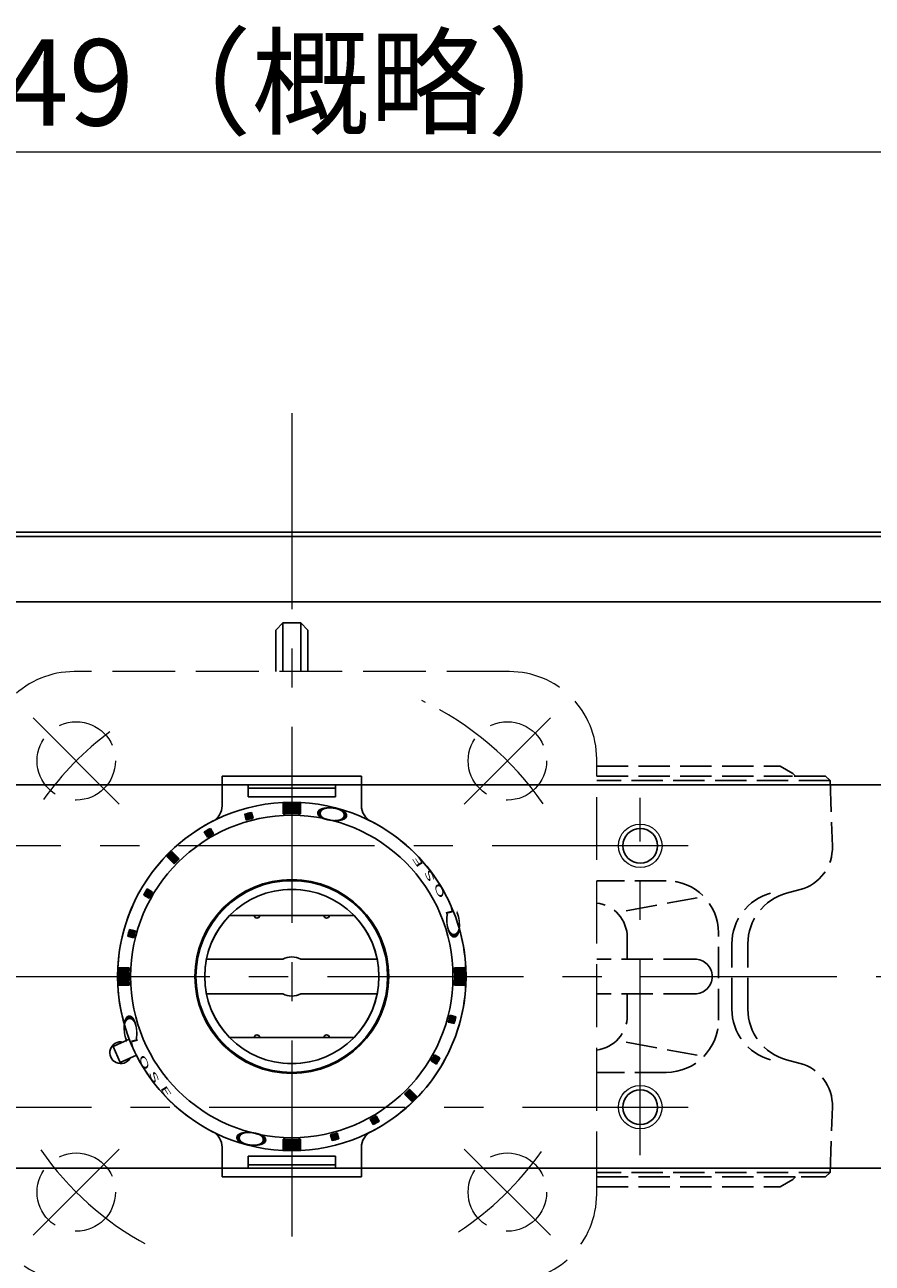
# Model space of a CAD drawing. Extents: x -280 to 438, y 708 to 1408.
# Drawn here: x -83 to 14, y 1266 to 1408 of the extents above; entities that cross this region are included whole.
import ezdxf

# ---------------------------------------------------------------- set-up
doc = ezdxf.new("R2010")
doc.units = 0
doc.header["$LTSCALE"] = 3
doc.header["$MEASUREMENT"] = 0
for name, pattern in [('CENTER', [12, 9, -1, 1, -1]), ('HIDDEN', [3.2, 2.4, -0.8]), ('中心線', [12, 7.5, -1.5, 1.5, -1.5])]:
    doc.linetypes.add(name, pattern=pattern)
doc.layers.get('0').update_dxf_attribs({"linetype": 'CONTINUOUS'})
doc.layers.get('Defpoints').update_dxf_attribs({"linetype": 'CONTINUOUS'})
for name, color, linetype, lineweight in [('CENTER', 1, 'CENTER', 13), ('scale', 6, 'CONTINUOUS', 13), ('シリンダ', 85, 'CONTINUOUS', 25), ('シートリング', 5, 'CONTINUOUS', 25), ('中心線', 4, '中心線', 13), ('弁体', 221, 'CONTINUOUS', 25), ('本体', 3, 'CONTINUOUS', 25)]:
    doc.layers.add(name, color=color, linetype=linetype, lineweight=lineweight)
doc.styles.get("Standard").update_dxf_attribs({"font": 'simplex.shx', "bigfont": 'BIGFONT.shx'})
doc.dimstyles.get("Standard").update_dxf_attribs({"dimscale": 3, "dimtxt": 3.3, "dimasz": 2, "dimexe": 1, "dimexo": 1, "dimgap": 1, "dimtad": 1, "dimdsep": 46, "dimtxsty": 'STANDARD', "dimblk": 'CLOSED', "dimcen": 0.09, "dimclrd": 256, "dimclre": 256, "dimclrt": 2, "dimadec": 0, "dimazin": 2, "dimtfac": 1, "dimtmove": 0, "dimatfit": 3, "dimldrblk": 'CLOSED', "dimfxl": 1, "dimtolj": 1, "dimtzin": 0, "dimlwd": 13, "dimlwe": 13, "dimarcsym": 0})

# ---------------------------------------------------------------- blocks, each defined once
blk = doc.blocks.new('_Closed')
at = {"color": 0, "linetype": 'ByBlock', "lineweight": -2}
for p, q in [((-1, 0.167), (0, 0)), ((-1, 0.167), (-1, -0.167)), ((0, 0), (-1, -0.167)), ((0, 0), (-1, 0))]:
    blk.add_line(p, q, dxfattribs=at)
blk = doc.blocks.new('*D17')
at = {"layer": 'Defpoints', "color": 0}
for p in [(168.47, 1393.17), (168.47, 1332.52), (-277.83, 1329.99)]:
    blk.add_point(p, dxfattribs=at)
at = {"layer": 'scale', "lineweight": 13}
for p, q in [((-277.83, 1332.99), (-277.83, 1396.17)), ((168.47, 1335.52), (168.47, 1396.17)), ((-271.83, 1393.17), (162.47, 1393.17))]:
    blk.add_line(p, q, dxfattribs=at)
at = {"layer": 'scale', "lineweight": 13, "xscale": 6, "yscale": 6, "zscale": 6, "rotation": 180}
blk.add_blockref('_Closed', (-277.83, 1393.17), dxfattribs=at)
at = {"layer": 'scale', "lineweight": 13, "xscale": 6, "yscale": 6, "zscale": 6}
blk.add_blockref('_Closed', (168.47, 1393.17), dxfattribs=at)
at = {"layer": 'scale', "color": 2, "insert": (-54.68, 1401.12), "char_height": 9.9, "attachment_point": 5}
blk.add_mtext('\\A1;449（概略）', dxfattribs=at)

msp = doc.modelspace()

# ---------------------------------------------------------------- hatches: boundary and pattern name
at = {"layer": 'シリンダ', "lineweight": 9}
h = msp.add_hatch(dxfattribs=at)
h.set_pattern_fill('_U', color=256, scale=0.1, angle=225, style=0, pattern_type=0)
h.set_pattern_definition([(225, (-2381.57891, 2841.2576), (0.070710678, -0.070710678), [])])
edge = h.paths.add_edge_path()
edge.add_line((-51.33, 1317.168), (-51.33, 1318.369))
edge.add_arc((-52.33, 1298.495), 19.9, 447.1196, 452.8804)
edge.add_line((-53.33, 1318.369), (-53.33, 1317.168))
edge.add_arc((-52.33, 1298.495), 18.7, 446.93459, 453.06541, ccw=False)
at = {"layer": 'シリンダ', "lineweight": 9, "ltscale": 2}
h = msp.add_hatch(dxfattribs=at)
h.set_pattern_fill('ANSI31', color=256, scale=0.01, angle=180, style=0)
h.set_pattern_definition([(225, (-24598.456228, -15803.907837), (0.022450640303, -0.022450640303), [])])
h.paths.add_polyline_path([(-56.964, 1317.333, 0.0103104), (-57.737, 1317.126), (-57.555, 1316.45, -0.0106964), (-56.783, 1316.657)])
h.paths.add_polyline_path([(-61.682, 1315.492, 0.0103104), (-62.375, 1315.092), (-62.024, 1314.486, -0.0106964), (-61.332, 1314.886)])
h.paths.add_polyline_path([(-66.116, 1312.846, 0.0100513), (-66.682, 1312.28), (-65.833, 1311.432, -0.0106964), (-65.267, 1311.997)])
h.paths.add_polyline_path([(-68.927, 1308.539, 0.0103104), (-69.327, 1307.846), (-68.721, 1307.496, -0.0106964), (-68.321, 1308.189)])
h.paths.add_polyline_path([(-70.285, 1303.72), (-70.962, 1303.901, 0.0103104), (-71.169, 1303.128), (-70.492, 1302.947, -0.0106964)])
at = {"layer": 'シリンダ', "lineweight": 9}
h = msp.add_hatch(dxfattribs=at)
h.set_pattern_fill('_U', color=256, scale=0.1, angle=225, style=0, pattern_type=0)
h.set_pattern_definition([(45.0000057, (-1595.09347, 3627.74312), (0.070710685, -0.070710671), [])])
edge = h.paths.add_edge_path()
edge.add_line((-71.003, 1297.495), (-72.205, 1297.495))
edge.add_arc((-52.33, 1298.495), 19.9, 177.11961, 182.8804, ccw=False)
edge.add_line((-72.205, 1299.495), (-71.003, 1299.495))
edge.add_arc((-52.33, 1298.495), 18.7, 176.9346, 183.06541)
h = msp.add_hatch(dxfattribs=at)
h.set_pattern_fill('_U', color=256, scale=0.1, angle=225, style=0, pattern_type=0)
h.set_pattern_definition([(225, (1490.43286, -1030.75416), (-0.070710678, 0.070710678), [])])
edge = h.paths.add_edge_path()
edge.add_line((-33.657, 1299.495), (-32.455, 1299.495))
edge.add_arc((-52.33, 1298.495), 19.9, 357.1196, 362.8804, ccw=False)
edge.add_line((-32.455, 1297.495), (-33.657, 1297.495))
edge.add_arc((-52.33, 1298.495), 18.7, 356.93459, 363.06541)
at = {"layer": 'シリンダ', "lineweight": 9, "ltscale": 2}
h = msp.add_hatch(dxfattribs=at)
h.set_pattern_fill('ANSI31', color=256, scale=0.01, angle=180, style=0)
h.set_pattern_definition([(225, (-24598.456228, -16154.82834), (0.022450640303, -0.022450640303), [])])
h.paths.add_polyline_path([(-47.697, 1279.656, 0.0103104), (-46.924, 1279.863), (-47.105, 1280.539, -0.0106964), (-47.878, 1280.332)])
h.paths.add_polyline_path([(-42.979, 1281.497, 0.0103104), (-42.286, 1281.897), (-42.636, 1282.504, -0.0106964), (-43.329, 1282.104)])
h.paths.add_polyline_path([(-38.544, 1284.143, 0.0100513), (-37.979, 1284.709), (-38.827, 1285.558, -0.0106964), (-39.393, 1284.992)])
h.paths.add_polyline_path([(-36.339, 1288.8), (-35.733, 1288.45, 0.0103104), (-35.333, 1289.143), (-35.939, 1289.493, -0.0106964)])
h.paths.add_polyline_path([(-34.375, 1293.269), (-33.699, 1293.088, 0.0103104), (-33.492, 1293.861), (-34.168, 1294.042, -0.0106964)])
at = {"layer": 'シリンダ', "lineweight": 9}
h = msp.add_hatch(dxfattribs=at)
h.set_pattern_fill('_U', color=256, scale=0.1, angle=225, style=0, pattern_type=0)
h.set_pattern_definition([(44.9999943, (2276.91837, -244.26873), (-0.070710671, 0.070710685), [])])
edge = h.paths.add_edge_path()
edge.add_line((-53.33, 1279.821), (-53.33, 1278.62))
edge.add_arc((-52.33, 1298.495), 19.9, 627.1196, 632.88039)
edge.add_line((-51.33, 1278.62), (-51.33, 1279.821))
edge.add_arc((-52.33, 1298.495), 18.7, 626.93459, 633.0654, ccw=False)

# ---------------------------------------------------------------- linework, layer by layer
at = {"layer": 'CENTER', "ltscale": 0.6}
for start, end in [(89.9995, 90.0005), (359.99903, 0.00097)]:
    msp.add_arc((-52.33, 1298.495), 35, start, end, dxfattribs=at)
at = {"layer": 'シリンダ', "ltscale": 0.5}
for p, q in [((-233.83, 1349.495), (129.17, 1349.495)), ((-233.83, 1348.995), (129.17, 1348.995)), ((-233.83, 1341.495), (129.17, 1341.495)), ((-233.83, 1320.495), (129.17, 1320.495)), ((-233.83, 1276.495), (129.17, 1276.495))]:
    msp.add_line(p, q, dxfattribs=at)
at = {"layer": 'シリンダ', "ltscale": 2}
for p, q in [((-44.33, 1321.503), (-60.33, 1321.503)), ((-60.33, 1321.503), (-60.33, 1318.09)), ((-44.33, 1321.503), (-44.33, 1318.09)), ((-47.33, 1320.503), (-57.33, 1320.503)), ((-57.33, 1320.503), (-57.33, 1319.13)), ((-47.33, 1320.126), (-57.33, 1320.126)), ((-47.33, 1320.503), (-47.33, 1319.13)), ((-47.33, 1319.13), (-57.33, 1319.13)), ((-57.555, 1316.45), (-57.737, 1317.126)), ((-56.783, 1316.657), (-56.964, 1317.333)), ((-62.024, 1314.486), (-62.375, 1315.092)), ((-61.332, 1314.886), (-61.682, 1315.492)), ((-65.833, 1311.432), (-66.682, 1312.28)), ((-66.116, 1312.846), (-65.267, 1311.997)), ((-69.327, 1307.846), (-68.721, 1307.496)), ((-68.321, 1308.189), (-68.927, 1308.539)), ((-56.63, 1305.495), (-59.472, 1305.495)), ((-48.63, 1305.495), (-56.03, 1305.495)), ((-45.189, 1305.495), (-48.03, 1305.495)), ((-70.285, 1303.72), (-70.962, 1303.901)), ((-71.169, 1303.128), (-70.492, 1302.947)), ((-33.492, 1293.861), (-34.168, 1294.042)), ((-34.375, 1293.269), (-33.699, 1293.088)), ((-70.985, 1291.284), (-72.835, 1290.46)), ((-56.63, 1291.495), (-59.472, 1291.495)), ((-48.63, 1291.495), (-56.03, 1291.495)), ((-45.189, 1291.495), (-48.03, 1291.495)), ((-72.021, 1288.633), (-72.835, 1290.46)), ((-72.021, 1288.633), (-70.172, 1289.456)), ((-35.333, 1289.143), (-35.939, 1289.493)), ((-36.339, 1288.8), (-35.733, 1288.45)), ((-38.827, 1285.558), (-37.979, 1284.709)), ((-38.544, 1284.143), (-39.393, 1284.992)), ((-42.636, 1282.504), (-42.286, 1281.897)), ((-43.329, 1282.104), (-42.979, 1281.497)), ((-47.878, 1280.332), (-47.697, 1279.656)), ((-47.105, 1280.539), (-46.924, 1279.863)), ((-60.33, 1275.486), (-60.33, 1278.899)), ((-44.33, 1275.486), (-44.33, 1278.899)), ((-47.33, 1277.859), (-57.33, 1277.859)), ((-57.33, 1276.486), (-57.33, 1277.859)), ((-47.33, 1276.863), (-57.33, 1276.863)), ((-47.33, 1276.486), (-47.33, 1277.859)), ((-44.33, 1275.486), (-60.33, 1275.486)), ((-47.33, 1276.486), (-57.33, 1276.486))]:
    msp.add_line(p, q, dxfattribs=at)
at = {"layer": 'シリンダ'}
for p, q in [((-53.33, 1317.168), (-53.33, 1318.369)), ((-51.33, 1317.168), (-51.33, 1318.369)), ((-45.189, 1305.495), (-59.472, 1305.495)), ((-71.003, 1299.495), (-72.205, 1299.495)), ((-53.361, 1300.495), (-62.128, 1300.495)), ((-42.532, 1300.495), (-51.299, 1300.495)), ((-33.657, 1299.495), (-32.455, 1299.495)), ((-71.003, 1297.495), (-72.205, 1297.495)), ((-53.361, 1296.495), (-62.128, 1296.495)), ((-42.532, 1296.495), (-51.299, 1296.495)), ((-33.657, 1297.495), (-32.455, 1297.495)), ((-45.189, 1291.495), (-59.472, 1291.495)), ((-53.33, 1279.821), (-53.33, 1278.62)), ((-51.33, 1279.821), (-51.33, 1278.62))]:
    msp.add_line(p, q, dxfattribs=at)
for centre, radius in [((-52.33, 1298.495), 20), ((-52.33, 1298.495), 18.5), ((-12.33, 1313.495), 2), ((-52.33, 1298.495), 11), ((-52.33, 1298.495), 10), ((-12.33, 1283.495), 2)]:
    msp.add_circle(centre, radius, dxfattribs=at)
at = {"layer": 'シリンダ', "color": 4, "lineweight": 9}
for centre in [(-12.33, 1313.495), (-12.33, 1283.495)]:
    msp.add_circle(centre, 2.5, dxfattribs=at)
at = {"layer": 'シリンダ', "ltscale": 0.3}
msp.add_circle((-52.33, 1298.495), 11.125, dxfattribs=at)
at = {"layer": 'シリンダ', "ltscale": 2}
for centre, radius, start, end in [((-62.33, 1318.09), 2, 297.03569, 0), ((-42.33, 1318.09), 2, 180, 242.96431), ((-52.33, 1298.495), 19.4, 103.81856, 106.18144), ((-52.33, 1298.495), 18.7, 103.77433, 106.22567), ((-52.33, 1298.495), 20, 117.03569, 201.13402), ((-52.33, 1298.495), 19.4, 118.81856, 121.18144), ((-52.33, 1298.495), 20, 297.03569, 62.96431), ((-52.33, 1298.495), 18.7, 118.77433, 121.22567), ((-52.33, 1298.495), 19.9, 133.84825, 136.15175), ((-52.33, 1298.495), 18.7, 133.77433, 136.22567), ((-52.33, 1298.495), 19.4, 148.81856, 151.18144), ((-52.33, 1298.495), 18.7, 148.77433, 151.22567), ((-56.33, 1305.495), 0.3, 180, 0), ((-48.33, 1305.495), 0.3, 180, 0), ((-52.33, 1298.495), 19.4, 163.81856, 166.18144), ((-52.33, 1298.495), 18.7, 163.77433, 166.22567), ((-52.33, 1298.495), 18.7, 343.77433, 346.22567), ((-52.33, 1298.495), 19.4, 343.81856, 346.18144), ((-56.33, 1291.495), 0.3, 0, 180), ((-48.33, 1291.495), 0.3, 0, 180), ((-52.33, 1298.495), 20, 206.86598, 242.96431), ((-52.33, 1298.495), 18.7, 328.77433, 331.22567), ((-52.33, 1298.495), 19.4, 328.81856, 331.18144), ((-52.33, 1298.495), 18.7, 313.77433, 316.22567), ((-52.33, 1298.495), 19.9, 313.84825, 316.15175), ((-52.33, 1298.495), 18.7, 298.77433, 301.22567), ((-52.33, 1298.495), 19.4, 298.81856, 301.18144), ((-62.33, 1278.899), 2, 0, 62.96431), ((-52.33, 1298.495), 18.7, 283.77433, 286.22567), ((-52.33, 1298.495), 19.4, 283.81856, 286.18144), ((-42.33, 1278.899), 2, 117.03569, 180)]:
    msp.add_arc(centre, radius, start, end, dxfattribs=at)
at = {"layer": 'シリンダ'}
for centre, radius, start, end in [((-52.33, 1298.495), 19.9, 87.1196, 92.8804), ((-52.33, 1298.495), 18.7, 86.93459, 93.06541), ((-52.33, 1298.495), 10, 78.46304, 101.53696), ((-52.33, 1298.495), 10, 135.573, 224.427), ((-52.33, 1298.495), 10, 315.573, 44.427), ((-52.33, 1298.495), 2.25, 62.73396, 117.26604), ((-52.33, 1298.495), 19.9, 177.11961, 182.8804), ((-52.33, 1298.495), 18.7, 176.9346, 183.06541), ((-52.33, 1298.495), 18.7, 356.93459, 3.06541), ((-52.33, 1298.495), 19.9, 357.1196, 2.8804), ((-52.33, 1298.495), 2.25, 242.73396, 297.26604), ((-71.971, 1289.75), 1.25, 77.1301, 330.8699), ((-52.33, 1298.495), 10, 258.46304, 281.53696), ((-52.33, 1298.495), 18.7, 266.93459, 273.0654), ((-52.33, 1298.495), 19.9, 267.1196, 272.88039)]:
    msp.add_arc(centre, radius, start, end, dxfattribs=at)
at = {"layer": 'シートリング', "linetype": 'HIDDEN', "ltscale": 0.5}
for p, q in [((-17.33, 1322.62), (3.72, 1322.62)), ((5.17, 1321.783), (3.72, 1322.62)), ((5.17, 1275.206), (3.72, 1274.37)), ((-17.33, 1274.37), (3.72, 1274.37))]:
    msp.add_line(p, q, dxfattribs=at)
at = {"layer": 'シートリング', "ltscale": 0.5}
for centre, start, end in [((4.67, 1320.917), 35.27938, 60.01836), ((4.67, 1276.072), 299.98164, 324.72062)]:
    msp.add_arc(centre, 1, start, end, dxfattribs=at)
at = {"layer": '中心線'}
for p, q in [((-52.33, 1363.156), (-52.33, 1233.833)), ((-12.33, 1277.995), (-12.33, 1318.995)), ((-6.83, 1313.495), (-97.83, 1313.495)), ((-264.246, 1298.495), (176.879, 1298.495)), ((-97.83, 1283.495), (-6.83, 1283.495))]:
    msp.add_line(p, q, dxfattribs=at)
at = {"layer": '弁体'}
for p, q in [((-53.351, 1339.082), (-54.18, 1338.252)), ((-53.351, 1339.082), (-53.351, 1333.495)), ((-50.48, 1338.252), (-51.31, 1339.082)), ((-51.31, 1333.495), (-51.31, 1339.082)), ((-54.18, 1333.495), (-54.18, 1338.252)), ((-50.48, 1338.252), (-50.48, 1333.495))]:
    msp.add_line(p, q, dxfattribs=at)
msp.add_arc((-52.33, 1298.495), 40.6, 88.55947, 91.44053, dxfattribs=at)
at = {"layer": '本体', "linetype": 'CENTER', "lineweight": 20, "ltscale": 0.6}
for p, q in [((-72.129, 1318.294), (-82.029, 1328.193)), ((-32.531, 1318.294), (-22.632, 1328.193)), ((-82.029, 1268.796), (-72.129, 1278.696)), ((-22.632, 1268.796), (-32.531, 1278.696))]:
    msp.add_line(p, q, dxfattribs=at)
at = {"layer": '本体', "linetype": 'HIDDEN', "ltscale": 0.5}
for p, q in [((-17.33, 1321.495), (5.162, 1321.495)), ((9.464, 1320.995), (-17.33, 1320.995)), ((8.947, 1321.495), (5.162, 1321.495)), ((9.464, 1320.995), (8.947, 1321.495)), ((9.464, 1320.995), (9.727, 1313.469)), ((-9.336, 1309.495), (-17.33, 1309.495)), ((4.474, 1308.05), (6.024, 1308.465)), ((-13.952, 1306.032), (-5.8, 1307.541)), ((-13.813, 1300.495), (-13.813, 1302.961)), ((-3.336, 1293.495), (-3.336, 1303.495)), ((-1.814, 1294.735), (-1.814, 1302.254)), ((0.027, 1294.735), (0.027, 1302.254)), ((-6.074, 1300.495), (-17.33, 1300.495)), ((-6.074, 1296.495), (-17.33, 1296.495)), ((-13.813, 1294.028), (-13.813, 1296.495)), ((-13.952, 1290.957), (-5.8, 1289.449)), ((4.474, 1288.939), (6.024, 1288.524)), ((-9.336, 1287.495), (-17.33, 1287.495)), ((9.464, 1275.994), (9.727, 1283.52)), ((9.464, 1275.994), (-17.33, 1275.994)), ((-17.33, 1275.495), (6.162, 1275.495)), ((8.947, 1275.495), (6.162, 1275.495)), ((9.464, 1275.994), (8.947, 1275.495))]:
    msp.add_line(p, q, dxfattribs=at)
at = {"layer": '本体', "linetype": 'HIDDEN', "lineweight": 20}
msp.add_lwpolyline([(-27.33, 1263.495, 0.4142136), (-17.33, 1273.495), (-17.33, 1323.495, 0.4142136), (-27.33, 1333.495), (-77.33, 1333.495, 0.4142136), (-87.33, 1323.495), (-87.33, 1273.495, 0.4142136), (-77.33, 1263.495)], format="xyb", close=True, dxfattribs=at)
for centre in [(-77.079, 1323.243), (-27.581, 1323.243), (-77.079, 1273.746), (-27.581, 1273.746)]:
    msp.add_circle(centre, 4.5, dxfattribs=at)
at = {"layer": '本体', "linetype": 'CENTER', "lineweight": 20, "ltscale": 0.6}
for start, end in [(34.50299, 64.76912), (126.65592, 144.53236), (214.63823, 241.71007), (303.12331, 324.979)]:
    msp.add_arc((-52.33, 1298.495), 35, start, end, dxfattribs=at)
at = {"layer": '本体', "linetype": 'HIDDEN', "ltscale": 0.5}
for centre, radius, start, end in [((4.73, 1313.295), 5, 285, 2), ((-9.336, 1303.495), 6, 0, 90), ((4.186, 1302.254), 6, 105, 180), ((6.027, 1302.254), 6, 105, 180), ((-17.813, 1302.961), 4, 0, 83.06807), ((-6.074, 1298.495), 2, 0, 90), ((-6.074, 1298.495), 2, 270, 0), ((-17.813, 1294.028), 4, 276.93193, 0), ((4.186, 1294.735), 6, 180, 255), ((6.027, 1294.735), 6, 180, 255), ((-9.336, 1293.495), 6, 270, 0), ((4.73, 1283.694), 5, 358, 75)]:
    msp.add_arc(centre, radius, start, end, dxfattribs=at)

# ---------------------------------------------------------------- texts
at = {"layer": 'シリンダ', "width": 2.359327}
for s, height, rotation, oblique, p in [('Ｏ', 1.544, 173.88241, 27.69947, (-45.139, 1317.625)), ('E', 0.75, 122.75943, 332.30053, (-37.18, 1311.28)), ('S', 0.75, 116.47373, 332.30053, (-35.871, 1309.545)), ('O', 0.75, 110.04516, 332.30053, (-34.737, 1307.632)), ('L', 0.75, 103.61659, 332.30053, (-33.825, 1305.605)), ('Ｃ', 1.544, 95.33159, 332.30053, (-32.78, 1302.003)), ('Ｃ', 1.544, 275.33159, 332.30053, (-71.88, 1294.987)), ('L', 0.75, 283.61659, 332.30053, (-70.836, 1291.384)), ('O', 0.75, 290.04516, 332.30053, (-69.923, 1289.357)), ('S', 0.75, 296.47373, 332.30053, (-68.789, 1287.445)), ('E', 0.75, 302.75943, 332.30053, (-67.481, 1285.709)), ('Ｏ', 1.544, 353.88241, 27.69947, (-59.534, 1279.36))]:
    msp.add_text(s, height=height, rotation=rotation, dxfattribs=dict(at, oblique=oblique)).set_placement(p)

# ---------------------------------------------------------------- dimensions: what is measured, and where the dimension line sits
at = {"layer": 'scale'}
dim = msp.add_linear_dim(base=(168.47, 1393.174), p1=(-277.83, 1329.995), p2=(168.47, 1332.524), text='449（概略）', dimstyle='STANDARD', dxfattribs=at)
dim.commit()
dim.dimension.update_dxf_attribs({"geometry": '*D17', "text_midpoint": (-54.68, 1401.124)})

doc.saveas('drawing.dxf')
